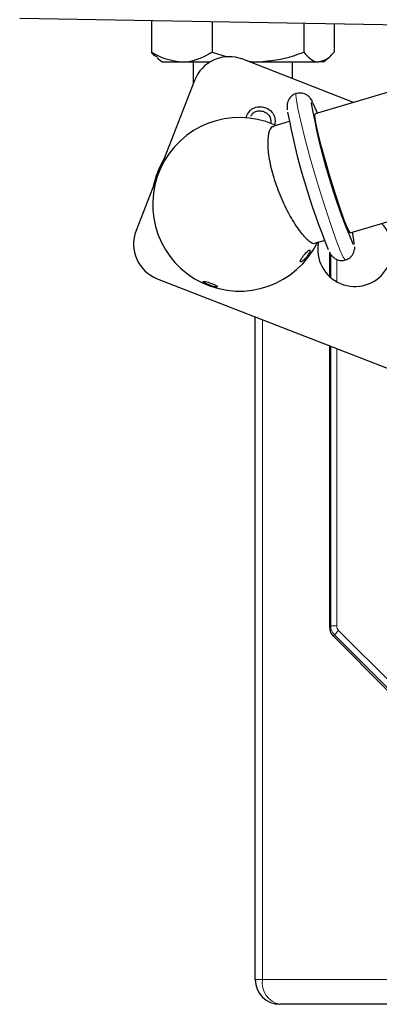
# Model space of a CAD drawing. Units: millimetres. Extents: x 683 to 3134, y 437 to 2636.
# Drawn here: x 2465 to 2494, y 2274 to 2353 of the extents above; entities that cross this region are included whole.
import ezdxf

# ---------------------------------------------------------------- set-up
doc = ezdxf.new("R2010")
doc.units = ezdxf.units.MM

msp = doc.modelspace()

# ---------------------------------------------------------------- linework, layer by layer
at = {"color": 7, "linetype": 'Continuous', "lineweight": 25}
for p, q in [((2518.875, 2352.438), (2465.143, 2353.376)), ((2475.772, 2353.19), (2475.772, 2350.676)), ((2480.683, 2353.105), (2480.683, 2350.676)), ((2488.054, 2352.976), (2488.054, 2350.676)), ((2490.513, 2352.933), (2490.513, 2350.676)), ((2480.683, 2350.676), (2481.873, 2350.279)), ((2476.221, 2350.211), (2476.643, 2349.876)), ((2476.643, 2349.876), (2478.227, 2349.876)), ((2478.227, 2349.876), (2480.509, 2349.876)), ((2479.143, 2349.876), (2479.143, 2348.11)), ((2492.084, 2346.61), (2483.135, 2350.095)), ((2483.699, 2349.876), (2484.368, 2349.876)), ((2484.368, 2349.876), (2489.283, 2349.876)), ((2487.143, 2348.535), (2487.143, 2349.876)), ((2489.643, 2349.876), (2489.283, 2349.876)), ((2489.643, 2349.876), (2490.064, 2350.211)), ((2500.472, 2349.088), (2488.983, 2345.694)), ((2479.251, 2348.389), (2474.533, 2336.275)), ((2483.41, 2345.336), (2483.463, 2345.558)), ((2486.884, 2345.074), (2485.638, 2344.706)), ((2491.816, 2336.103), (2503.305, 2339.497)), ((2489.009, 2335.274), (2489.716, 2335.483)), ((2489.224, 2335.225), (2489.288, 2335.357)), ((2490.143, 2334.521), (2490.143, 2332.57)), ((2476.239, 2332.391), (2521.898, 2314.607)), ((2484.143, 2275.876), (2484.143, 2329.313)), ((2490.143, 2326.976), (2490.141, 2304.292)), ((2494.849, 2299.17), (2490.434, 2303.585)), ((2498.971, 2273.876), (2486.143, 2273.876))]:
    msp.add_line(p, q, dxfattribs=at)
at = {"color": 7, "linetype": 'Continuous', "lineweight": 18}
for p, q in [((2490.239, 2332.483), (2490.239, 2334.361)), ((2490.722, 2333.962), (2490.722, 2332.147)), ((2484.728, 2329.084), (2484.728, 2275.876)), ((2490.238, 2304.389), (2490.239, 2326.938)), ((2490.722, 2326.75), (2490.72, 2304.389)), ((2490.141, 2304.292), (2490.238, 2304.389)), ((2490.72, 2304.389), (2490.238, 2304.389)), ((2490.531, 2303.682), (2490.434, 2303.585)), ((2490.872, 2304.023), (2490.531, 2303.682)), ((2494.945, 2299.267), (2490.531, 2303.682)), ((2490.872, 2304.023), (2495.287, 2299.608)), ((2484.143, 2275.876), (2484.728, 2275.876)), ((2484.728, 2275.876), (2497.557, 2275.876))]:
    msp.add_line(p, q, dxfattribs=at)
at = {"color": 7, "linetype": 'Continuous', "lineweight": 18, "flags": 128}
for points in [[(2487.459, 2347.329), (2487.422, 2347.205), (2487.464, 2346.753), (2487.606, 2345.993), (2487.84, 2344.964), (2488.154, 2343.716), (2488.533, 2342.313), (2488.957, 2340.825), (2489.406, 2339.327), (2489.856, 2337.893), (2490.286, 2336.595), (2490.674, 2335.5), (2490.999, 2334.66), (2491.247, 2334.12), (2491.404, 2333.905), (2491.425, 2333.903)], [(2488.853, 2346.467), (2488.707, 2346.654), (2488.668, 2346.544)], [(2492.025, 2335.201), (2492.032, 2335.192), (2492.125, 2335.186), (2492.132, 2335.269)]]:
    msp.add_lwpolyline(points, dxfattribs=at)
at = {"color": 7, "linetype": 'Continuous', "lineweight": 25, "flags": 128}
for points in [[(2489.168, 2345.748), (2489.095, 2345.93), (2488.853, 2346.467)], [(2491.816, 2336.103), (2491.765, 2336.137), (2491.588, 2336.467), (2491.323, 2337.126), (2490.99, 2338.064), (2490.612, 2339.213), (2490.219, 2340.487), (2489.839, 2341.792), (2489.501, 2343.03), (2489.23, 2344.11), (2489.045, 2344.952), (2488.961, 2345.493), (2488.983, 2345.694), (2488.983, 2345.694)], [(2492.132, 2335.269), (2492.109, 2335.539), (2492.001, 2336.158)]]:
    msp.add_lwpolyline(points, dxfattribs=at)
at = {"color": 7, "linetype": 'Continuous', "lineweight": 25}
for centre, radius, start, end in [((2482.046, 2347.3), 3, 68.71877, 158.71877), ((2539.024, 2355.282), 51.109, 189.8433, 203.13479), ((2542.435, 2356.293), 56.652, 190.65986, 202.34646), ((2482.87, 2338.394), 7, 66.38933, 333.93974), ((2482.87, 2338.394), 7.1, 149.09114, 168.34641), ((2477.328, 2335.186), 3, 158.71877, 248.71877), ((2492.188, 2334.764), 3, 168.85757, 44.05523), ((2486.143, 2275.876), 2, 180, 270)]:
    msp.add_arc(centre, radius, start, end, dxfattribs=at)
at = {"color": 7, "linetype": 'Continuous', "lineweight": 18}
msp.add_arc((2486.496, 2275.626), 1.785, 171.95053, 258.57825, dxfattribs=at)
at = {"color": 7, "linetype": 'Continuous', "lineweight": 25}
msp.add_ellipse((2491.141, 2304.293), major_axis=(-0.707, -0.707), ratio=0.999695, start_param=5.497939, end_param=6.283185, dxfattribs=at)
at = {"color": 7, "linetype": 'Continuous', "lineweight": 18}
for major_axis, ratio, start_param, end_param in [((0.707, 0.707), 0.999989, 2.356347, 3.141593), ((-0.366, -0.366), 0.999695, 5.497939, 6.283185)]:
    msp.add_ellipse((2491.238, 2304.389), major_axis=major_axis, ratio=ratio, start_param=start_param, end_param=end_param, dxfattribs=at)
at = {"color": 7, "linetype": 'Continuous', "lineweight": 25}
for points, knots in [([(2475.772, 2350.676), (2475.979, 2350.554), (2476.764, 2350.093), (2477.607, 2349.968), (2478.227, 2349.876)], [0, 0, 0, 0, 0.263898, 1, 1, 1, 1]), ([(2476.261, 2350.261), (2476.188, 2350.29), (2476.019, 2350.358), (2475.862, 2350.56), (2475.772, 2350.676)], [0, 0, 0, 0, 0.428556, 1, 1, 1, 1]), ([(2478.227, 2349.876), (2478.334, 2349.879), (2479.113, 2349.902), (2479.944, 2350.235), (2480.626, 2350.642), (2480.683, 2350.676)], [0, 0, 0, 0, 0.127944, 0.927356, 1, 1, 1, 1]), ([(2484.368, 2349.876), (2485.34, 2349.976), (2486.604, 2350.106), (2487.781, 2350.569), (2488.054, 2350.676)], [0, 0, 0, 0, 0.7690072, 1, 1, 1, 1]), ([(2488.054, 2350.676), (2488.226, 2350.485), (2488.575, 2350.1), (2488.995, 2349.892), (2489.233, 2349.879), (2489.283, 2349.876)], [0, 0, 0, 0, 0.434794, 0.879848, 1, 1, 1, 1]), ([(2489.283, 2349.876), (2489.608, 2349.976), (2490.03, 2350.106), (2490.423, 2350.569), (2490.513, 2350.676)], [0, 0, 0, 0, 0.769007, 1, 1, 1, 1]), ([(2483.494, 2349.956), (2483.634, 2349.929), (2483.922, 2349.874), (2484.216, 2349.875), (2484.368, 2349.876)], [0, 0, 0, 0, 0.482196, 1, 1, 1, 1]), ([(2487.48, 2347.332), (2487.474, 2347.331), (2487.334, 2347.319), (2487.111, 2347.165), (2486.886, 2346.925), (2486.771, 2346.679), (2486.72, 2346.463), (2486.706, 2346.236), (2486.706, 2346.118), (2486.722, 2346.009), (2486.723, 2346.007)], [0, 0, 0, 0, 0.00738, 0.177201, 0.313452, 0.436205, 0.558277, 0.710931, 0.995033, 1, 1, 1, 1]), ([(2488.777, 2346.656), (2488.731, 2346.739), (2488.658, 2346.87), (2488.471, 2347.095), (2488.202, 2347.285), (2487.85, 2347.395), (2487.603, 2347.353), (2487.48, 2347.332)], [0, 0, 0, 0, 0.322805, 0.509244, 0.670508, 0.834754, 1, 1, 1, 1]), ([(2483.463, 2345.558), (2483.548, 2345.709), (2483.72, 2346.011), (2484.163, 2346.244), (2484.611, 2346.29), (2484.871, 2346.211), (2485.001, 2346.171)], [0, 0, 0, 0, 0.279304, 0.5588383, 0.779277, 1, 1, 1, 1]), ([(2484.865, 2345.839), (2484.749, 2345.875), (2484.518, 2345.948), (2484.179, 2345.885), (2483.903, 2345.725), (2483.812, 2345.557), (2483.766, 2345.472)], [0, 0, 0, 0, 0.280599, 0.560151, 0.780303, 1, 1, 1, 1]), ([(2485.342, 2345.45), (2485.271, 2345.545), (2485.144, 2345.716), (2484.951, 2345.801), (2484.865, 2345.839)], [0, 0, 0, 0, 0.558748, 1, 1, 1, 1]), ([(2485.001, 2346.171), (2485.145, 2346.1), (2485.434, 2345.957), (2485.69, 2345.569), (2485.766, 2345.16), (2485.731, 2344.911), (2485.714, 2344.786)], [0, 0, 0, 0, 0.279886, 0.558979, 0.779263, 1, 1, 1, 1]), ([(2485.421, 2344.9), (2485.428, 2345.006), (2485.441, 2345.196), (2485.372, 2345.373), (2485.342, 2345.45)], [0, 0, 0, 0, 0.5606944, 1, 1, 1, 1]), ([(2485.654, 2344.651), (2485.609, 2344.655), (2485.398, 2344.676), (2485.195, 2344.151), (2485.114, 2343.123), (2485.305, 2341.704), (2485.734, 2340.141), (2486.347, 2338.592), (2487.067, 2337.195), (2487.818, 2336.064), (2488.488, 2335.387), (2488.881, 2335.178), (2489.001, 2335.278), (2489.006, 2335.282)], [0, 0, 0, 0, 0.029496, 0.140275, 0.250353, 0.357805, 0.461803, 0.564057, 0.667682, 0.774516, 0.884158, 0.994934, 1, 1, 1, 1]), ([(2487.905, 2333.777), (2487.943, 2333.804), (2488.02, 2333.858), (2488.158, 2333.995), (2488.303, 2334.165), (2488.433, 2334.349), (2488.521, 2334.507), (2488.565, 2334.622), (2488.57, 2334.69), (2488.539, 2334.712), (2488.483, 2334.693), (2488.402, 2334.637), (2488.293, 2334.539), (2488.157, 2334.394), (2488.007, 2334.21), (2487.882, 2334.031), (2487.803, 2333.885), (2487.772, 2333.789), (2487.786, 2333.742), (2487.832, 2333.738), (2487.88, 2333.763), (2487.905, 2333.777)], [0, 0, 0, 0, 0.056742, 0.113206, 0.178205, 0.249363, 0.305508, 0.351508, 0.397759, 0.438099, 0.477201, 0.520247, 0.570953, 0.631524, 0.700739, 0.771867, 0.82271, 0.873838, 0.91802, 0.958534, 1, 1, 1, 1]), ([(2491.423, 2333.921), (2491.492, 2333.939), (2491.678, 2333.986), (2491.903, 2334.186), (2492.067, 2334.434), (2492.145, 2334.664), (2492.172, 2334.844), (2492.171, 2334.932), (2492.171, 2334.976)], [0, 0, 0, 0, 0.119496, 0.320289, 0.491645, 0.65358, 0.829362, 1, 1, 1, 1]), ([(2490.127, 2334.549), (2490.155, 2334.496), (2490.213, 2334.388), (2490.336, 2334.221), (2490.557, 2334.019), (2490.875, 2333.876), (2491.19, 2333.834), (2491.367, 2333.9), (2491.423, 2333.921)], [0, 0, 0, 0, 0.205389, 0.413877, 0.582839, 0.744466, 0.918876, 1, 1, 1, 1]), ([(2480.33, 2331.922), (2480.41, 2331.891), (2480.566, 2331.831), (2480.795, 2331.767), (2480.965, 2331.737), (2481.064, 2331.738), (2481.095, 2331.761), (2481.069, 2331.8), (2480.999, 2331.849), (2480.89, 2331.906), (2480.741, 2331.97), (2480.554, 2332.04), (2480.34, 2332.109), (2480.149, 2332.159), (2480.016, 2332.181), (2479.946, 2332.177), (2479.934, 2332.152), (2479.973, 2332.109), (2480.052, 2332.056), (2480.171, 2331.992), (2480.273, 2331.947), (2480.33, 2331.922)], [0, 0, 0, 0, 0.072965, 0.143248, 0.213029, 0.260845, 0.308893, 0.351375, 0.391794, 0.434583, 0.483123, 0.539918, 0.605669, 0.677035, 0.731952, 0.777186, 0.822653, 0.862652, 0.901902, 0.945433, 1, 1, 1, 1])]:
    msp.add_open_spline(points, degree=3, knots=knots, dxfattribs=at)

doc.saveas('drawing.dxf')
